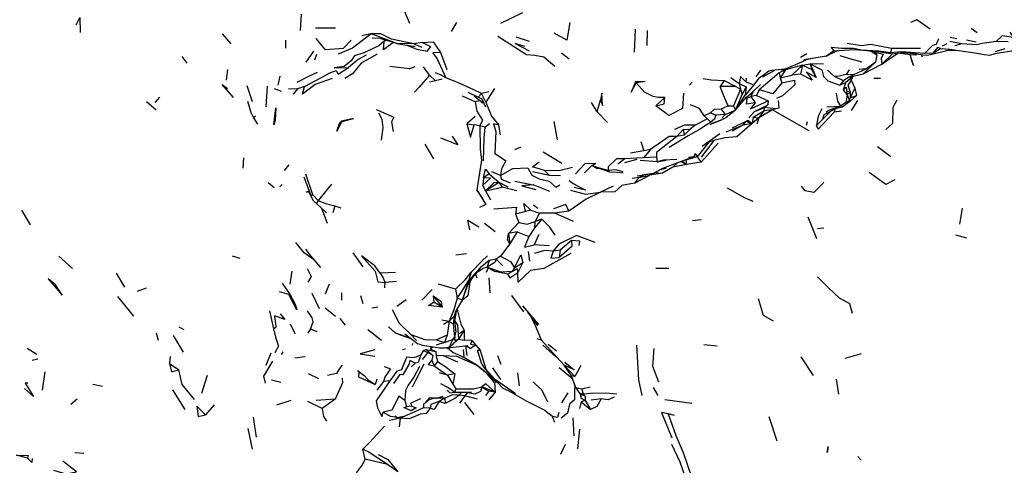
# Model space of a CAD drawing. Units: millimetres. Extents: x 50 to 1253, y 45 to 1017.
# Drawn here: x 801 to 870, y 765 to 796 of the extents above; entities that cross this region are included whole.
import ezdxf

# ---------------------------------------------------------------- set-up
doc = ezdxf.new("R2010")
doc.units = ezdxf.units.MM
doc.layers.add('RUBINETTOS', color=2, linetype='Continuous')

msp = doc.modelspace()

# ---------------------------------------------------------------- linework, layer by layer
at = {"layer": 'RUBINETTOS'}
for p, q in [((828.391, 795.855), (826.78, 799.688)), ((820.888, 796.494), (820.811, 795.371)), ((836.194, 796.598), (834.675, 795.857)), ((831.638, 795.924), (831.268, 795.311)), ((816.021, 794.442), (815.425, 795.136)), ((823.245, 795.521), (821.866, 795.537)), ((825.731, 795.136), (825.079, 794.997)), ((826.568, 794.808), (825.731, 795.136)), ((836.697, 794.601), (835.766, 794.902)), ((843.999, 795.473), (843.94, 793.873)), ((844.835, 795.368), (844.808, 794.327)), ((866.282, 794.789), (865.815, 794.891)), ((867.682, 795.21), (867.26, 795.502)), ((869.418, 795.001), (868.991, 794.615)), ((819.793, 794.705), (819.789, 794.155)), ((826.568, 794.808), (825.781, 794.838)), ((826.568, 794.808), (826.416, 794.794)), ((827.503, 794.462), (826.416, 794.794)), ((827.503, 794.462), (826.568, 794.808)), ((826.815, 794.672), (826.625, 794.63)), ((828.675, 794.45), (827.503, 794.462)), ((827.503, 794.462), (828.762, 794.273)), ((829.263, 794.538), (828.675, 794.45)), ((828.675, 794.45), (829.229, 794.226)), ((865.57, 794.451), (865.257, 794.292)), ((866.611, 794.442), (865.78, 794.619)), ((866.611, 794.442), (866.102, 794.318)), ((867.61, 794.559), (866.938, 794.71)), ((869.834, 794.596), (868.991, 794.615)), ((812.983, 793.118), (812.635, 793.561)), ((821.733, 793.929), (821.194, 793.171)), ((821.946, 793.715), (821.797, 793.322)), ((830.516, 793.846), (830.971, 792.668)), ((839.441, 793.392), (838.895, 793.798)), ((855.881, 793.766), (855.452, 793.51)), ((857.247, 793.59), (855.673, 793.346)), ((857.247, 793.59), (857.733, 793.872)), ((858.055, 793.982), (857.42, 793.691)), ((860.218, 793.97), (860.596, 793.873)), ((861.689, 793.751), (860.316, 793.962)), ((860.349, 793.936), (860.739, 793.678)), ((860.596, 793.873), (861.177, 793.738)), ((860.739, 793.678), (860.639, 793.184)), ((860.739, 793.678), (860.661, 793.858)), ((861.851, 793.77), (861.085, 793.039)), ((861.75, 794.119), (861.678, 793.836)), ((863.424, 793.655), (863.04, 793.696)), ((863.396, 793.756), (863.424, 793.655)), ((863.523, 793.738), (863.424, 793.655)), ((863.899, 793.515), (863.833, 793.695)), ((864.601, 793.802), (864.044, 793.78)), ((864.601, 793.802), (865.149, 794.134)), ((865.149, 794.134), (865.225, 794.109)), ((865.225, 794.109), (865.31, 794.123)), ((865.713, 794.014), (866.433, 793.99)), ((868.552, 793.661), (868.916, 793.777)), ((868.916, 793.777), (870.342, 794.003)), ((869.597, 794.091), (868.92, 793.896)), ((829.751, 792.271), (829.336, 792.846)), ((854.331, 792.698), (855.114, 793.008)), ((855.59, 792.982), (854.403, 792.655)), ((855.59, 792.982), (854.843, 792.279)), ((855.114, 793.008), (855.844, 793.333)), ((855.59, 792.982), (855.448, 792.36)), ((855.59, 792.982), (856.117, 793.063)), ((855.59, 792.982), (856.226, 792.671)), ((856.51, 793.476), (855.844, 793.333)), ((857.048, 793.037), (856.117, 793.063)), ((856.117, 793.063), (856.535, 792.118)), ((856.117, 793.063), (856.226, 792.671)), ((860.639, 793.184), (860.013, 792.72)), ((815.765, 792.68), (815.686, 791.938)), ((819.405, 792.2), (819.272, 791.59)), ((830.182, 791.892), (829.751, 792.271)), ((852.683, 792.625), (852.345, 792.166)), ((852.832, 792.174), (853.682, 792.634)), ((854.403, 792.655), (853.968, 792.451)), ((853.968, 792.451), (854.051, 792.084)), ((854.403, 792.655), (854.051, 792.084)), ((854.051, 792.084), (854.843, 792.279)), ((854.101, 792.675), (854.403, 792.655)), ((855.448, 792.36), (854.843, 792.279)), ((856.535, 792.118), (856.226, 792.671)), ((857.796, 792.188), (857.31, 792.627)), ((858.419, 791.893), (857.796, 792.188)), ((859.095, 792.2), (858.57, 791.746)), ((858.829, 792.648), (858.603, 792.334)), ((859.111, 792.295), (858.603, 792.334)), ((858.799, 792.133), (859.794, 792.377)), ((859.099, 792.204), (858.965, 791.942)), ((859.095, 792.2), (859.106, 792.208)), ((860.013, 792.72), (859.111, 792.295)), ((860.013, 792.72), (859.504, 792.661)), ((817.119, 791.57), (817.489, 790.456)), ((818.528, 791.517), (818.441, 790.098)), ((821.114, 791.5), (820.622, 791.341)), ((830.182, 791.892), (829.769, 791.786)), ((830.649, 792.012), (830.182, 791.892)), ((844.063, 791.747), (844.058, 791.856)), ((847.953, 791.794), (847.757, 791.584)), ((850.171, 791.902), (849.897, 791.494)), ((850.967, 791.488), (849.897, 791.494)), ((850.171, 791.902), (850.967, 791.488)), ((850.627, 792.117), (851.211, 791.697)), ((850.967, 791.488), (851.304, 791.32)), ((851.211, 791.697), (851.693, 791.475)), ((851.211, 791.697), (851.304, 791.32)), ((851.693, 791.475), (851.4, 790.941)), ((852.215, 791.602), (851.621, 790.9)), ((851.693, 791.475), (851.621, 790.9)), ((851.692, 792.066), (851.656, 791.808)), ((851.656, 791.808), (852.215, 791.602)), ((854.051, 792.084), (854.162, 791.752)), ((858.419, 791.893), (858.182, 791.588)), ((858.57, 791.746), (858.182, 791.588)), ((858.57, 791.746), (858.395, 791.239)), ((858.865, 792.001), (858.965, 791.942)), ((858.965, 791.942), (859.203, 791.383)), ((860.522, 792.064), (860.981, 792.079)), ((819.52, 791.14), (819.04, 791.324)), ((820.622, 791.341), (819.994, 791.301)), ((820.622, 791.341), (820.323, 790.975)), ((832.013, 790.839), (832.948, 790.432)), ((832.424, 791.109), (833.138, 790.75)), ((832.853, 790.839), (833.24, 790.522)), ((833.373, 791.003), (833.138, 790.75)), ((833.861, 791.124), (833.373, 791.003)), ((833.665, 790.408), (833.373, 791.003)), ((834.262, 791.355), (833.665, 790.408)), ((851.304, 791.32), (850.82, 790.152)), ((850.948, 789.862), (851.4, 790.941)), ((850.948, 789.862), (851.621, 790.9)), ((851.304, 791.32), (851.4, 790.941)), ((851.705, 790.758), (852.169, 791.146)), ((852.4, 790.884), (852.021, 790.813)), ((852.021, 790.813), (852.302, 790.365)), ((852.578, 791.254), (852.4, 790.884)), ((852.4, 790.884), (853.199, 790.504)), ((858.395, 791.239), (858.677, 790.918)), ((858.677, 790.918), (858.598, 790.396)), ((858.677, 790.918), (858.897, 791.109)), ((858.677, 790.918), (858.838, 790.529)), ((858.703, 791.174), (858.897, 791.109)), ((859.203, 791.383), (858.89, 790.709)), ((858.897, 791.109), (858.89, 790.709)), ((858.89, 790.709), (859.332, 790.881)), ((859.203, 791.383), (859.332, 790.881)), ((810.83, 789.856), (810.165, 790.439)), ((811.07, 790.768), (810.739, 790.396)), ((817.164, 790.478), (817.389, 789.693)), ((833.24, 790.522), (832.948, 790.432)), ((833.138, 790.75), (833.387, 790.652)), ((833.387, 790.652), (833.649, 790.082)), ((841.366, 789.739), (840.974, 790.399)), ((841.366, 789.739), (841.596, 790.576)), ((846.056, 790.737), (845.429, 790.148)), ((850.449, 790.157), (849.965, 789.919)), ((850.449, 790.157), (850.82, 790.152)), ((850.82, 790.152), (850.948, 789.862)), ((850.979, 789.91), (851.705, 790.758)), ((852.266, 789.756), (853.194, 790.218)), ((853.194, 790.218), (852.958, 790.049)), ((853.199, 790.504), (853.194, 790.218)), ((857.271, 790.094), (858.21, 790.128)), ((858.598, 790.396), (858.21, 790.128)), ((858.21, 790.128), (858.334, 790.084)), ((858.332, 790.083), (858.38, 790.094)), ((858.598, 790.396), (858.838, 790.529)), ((858.838, 790.529), (858.89, 790.709)), ((859.389, 790.523), (858.948, 789.832)), ((817.72, 789.45), (817.588, 789.329)), ((832.934, 789.422), (832.341, 788.912)), ((842.095, 789.003), (841.366, 789.739)), ((849.227, 789.674), (848.771, 789.473)), ((849.02, 789.251), (848.771, 789.473)), ((849.227, 789.674), (849.593, 789.504)), ((850.24, 789.563), (849.593, 789.504)), ((849.965, 789.919), (850.24, 789.563)), ((850.24, 789.563), (850.017, 789.334)), ((850.24, 789.563), (850.948, 789.862)), ((850.948, 789.862), (850.299, 789.359)), ((852.266, 789.756), (851.86, 789.328)), ((852.173, 789.382), (852.917, 789.821)), ((852.266, 789.756), (852.459, 789.83)), ((852.459, 789.83), (852.958, 790.049)), ((853.513, 789.881), (852.565, 789.339)), ((852.917, 789.821), (852.565, 789.339)), ((852.943, 790.042), (852.917, 789.821)), ((853.513, 789.881), (852.917, 789.821)), ((853.733, 789.957), (852.958, 790.049)), ((853.733, 789.957), (853.513, 789.881)), ((853.513, 789.881), (856.02, 788.45)), ((857.551, 789.78), (856.974, 789.218)), ((857.064, 789.526), (856.974, 789.218)), ((857.942, 789.984), (857.064, 789.526)), ((857.817, 789.919), (857.787, 789.71)), ((858.295, 789.792), (857.787, 789.71)), ((823.68, 789.107), (823.703, 789.068)), ((832.341, 788.912), (832.864, 788.833)), ((833.258, 788.765), (832.864, 788.833)), ((833.613, 788.68), (833.258, 788.765)), ((833.927, 788.905), (833.613, 788.68)), ((834.672, 788.159), (834.562, 788.82)), ((838.633, 787.799), (838.383, 789.076)), ((848.165, 788.817), (847.764, 788.504)), ((849.02, 789.251), (848.165, 788.817)), ((849.02, 789.251), (849.233, 789.036)), ((849.81, 789.129), (849.305, 788.934)), ((849.577, 789.021), (849.97, 789.193)), ((849.81, 789.129), (850.299, 789.359)), ((849.833, 789.14), (849.97, 789.193)), ((849.97, 789.193), (850.137, 789.283)), ((850.311, 788.368), (851.446, 788.832)), ((851.446, 788.832), (850.726, 788.41)), ((850.744, 788.646), (851.781, 789.143)), ((851.637, 789.074), (851.446, 788.832)), ((852.11, 788.934), (851.446, 788.832)), ((851.675, 789.092), (852.11, 788.934)), ((852.11, 788.934), (851.781, 789.143)), ((852.173, 789.382), (852.11, 788.934)), ((852.565, 789.339), (852.11, 788.934)), ((852.173, 789.382), (852.565, 789.339)), ((852.565, 789.339), (852.417, 788.881)), ((855.909, 789.041), (855.836, 788.792)), ((856.974, 789.218), (856.545, 788.792)), ((847.333, 788.532), (846.882, 788.046)), ((847.398, 788.132), (846.882, 788.046)), ((847.764, 788.504), (847.333, 788.532)), ((847.333, 788.532), (847.398, 788.132)), ((847.764, 788.504), (847.398, 788.132)), ((848.635, 787.358), (849.869, 788.249)), ((829.448, 787.499), (830.046, 786.49)), ((844.385, 787.68), (844.59, 787.046)), ((849.109, 787.652), (848.288, 786.639)), ((849.437, 787.755), (848.568, 786.6)), ((849.759, 787.569), (848.573, 786.271)), ((849.211, 787.774), (849.109, 787.652)), ((849.437, 787.755), (849.109, 787.652)), ((836.087, 787.29), (835.642, 787.124)), ((838.928, 786.166), (837.634, 786.963)), ((844.59, 787.046), (843.688, 786.881)), ((845.061, 787.129), (844.582, 786.567)), ((845.061, 787.129), (844.59, 787.046)), ((860.771, 787.34), (861.7, 786.653)), ((816.885, 786.566), (816.829, 785.84)), ((820.021, 786.074), (819.704, 785.68)), ((840.992, 786.025), (840.486, 785.523)), ((841.374, 785.904), (840.992, 786.025)), ((843.276, 786.481), (842.806, 786.124)), ((844.121, 786.448), (843.252, 786.207)), ((844.582, 786.567), (843.276, 786.481)), ((845.519, 786.275), (844.345, 786.387)), ((845.481, 786.611), (844.582, 786.567)), ((845.481, 786.611), (845.519, 786.275)), ((845.519, 786.275), (846.154, 786.404)), ((846.612, 785.907), (846.922, 786.224)), ((847.565, 786.101), (846.612, 785.907)), ((846.775, 786.17), (848.083, 786.648)), ((847.168, 786.314), (847.565, 786.101)), ((847.247, 786.343), (847.565, 786.101)), ((847.458, 786.42), (847.544, 786.425)), ((848.288, 786.639), (847.544, 786.425)), ((847.565, 786.101), (847.544, 786.425)), ((848.573, 786.271), (847.565, 786.101)), ((847.687, 786.606), (848.083, 786.648)), ((848.288, 786.639), (848.573, 786.271)), ((821.677, 784.006), (821.2, 785.443)), ((833.903, 785.452), (833.49, 785.183)), ((833.903, 785.452), (834.595, 784.854)), ((834.685, 785.349), (834.08, 785.597)), ((838.07, 785.346), (836.892, 785.582)), ((838.07, 785.346), (837.719, 785.69)), ((838.834, 785.308), (838.07, 785.346)), ((842.127, 785.689), (841.374, 785.904)), ((841.374, 785.904), (842.214, 785.601)), ((843.945, 784.817), (845.023, 785.37)), ((844.642, 785.387), (844.247, 785.209)), ((844.247, 785.209), (845.023, 785.37)), ((845.234, 785.48), (844.478, 785.362)), ((845.885, 785.496), (845.023, 785.37)), ((845.338, 785.537), (845.885, 785.496)), ((845.671, 785.72), (846.156, 785.839)), ((846.612, 785.907), (845.885, 785.496)), ((818.998, 784.493), (818.589, 784.827)), ((819.568, 784.725), (819.402, 784.561)), ((822.979, 784.734), (822.063, 783.62)), ((833.49, 785.183), (833.452, 784.675)), ((833.635, 784.282), (833.452, 784.675)), ((834.595, 784.854), (833.635, 784.282)), ((835.197, 784.537), (834.595, 784.854)), ((834.595, 784.854), (834.782, 784.528)), ((835.675, 784.954), (836.937, 784.686)), ((838.089, 784.242), (836.937, 784.686)), ((844.247, 785.209), (843.789, 785.135)), ((844.247, 785.209), (843.945, 784.817)), ((822.063, 783.62), (821.677, 784.006)), ((833.028, 784.343), (833.653, 783.325)), ((833.635, 784.282), (834.782, 784.528)), ((833.635, 784.282), (833.986, 783.651)), ((835.809, 784.283), (834.782, 784.528)), ((842.472, 784.601), (841.597, 784.185)), ((821.725, 783.584), (822.246, 783.117)), ((822.063, 783.62), (821.947, 783.401)), ((822.634, 782.748), (821.947, 783.401)), ((833.653, 783.325), (833.225, 783.134)), ((836.968, 783.317), (837.269, 783.083)), ((801.521, 782.935), (802.123, 781.921)), ((822.706, 782.025), (822.319, 783.047)), ((823.218, 783.238), (823.079, 782.764)), ((823.218, 783.238), (823.632, 783.097)), ((836.4, 782.842), (835.711, 782.664)), ((835.711, 782.664), (835.956, 782.094)), ((836.787, 782.937), (836.4, 782.842)), ((836.787, 782.937), (837.378, 782.732)), ((837.378, 782.732), (837.069, 782.165)), ((838.434, 782.744), (837.378, 782.732)), ((839.405, 782.875), (838.434, 782.744)), ((839.729, 782.148), (838.434, 782.744)), ((866.635, 783.089), (866.464, 781.981)), ((834.32, 781.434), (833.578, 782.009)), ((835.956, 782.094), (835.239, 781.333)), ((837.528, 782.316), (837.053, 781.748)), ((837.053, 781.748), (837.069, 782.165)), ((837.528, 782.316), (837.069, 782.165)), ((848.571, 782.282), (847.971, 782.196)), ((855.954, 782.477), (856.561, 780.992)), ((835.839, 781.449), (835.239, 781.333)), ((835.239, 781.333), (835.32, 780.606)), ((835.839, 781.449), (835.32, 780.606)), ((835.839, 781.449), (836.628, 781.131)), ((837.053, 781.748), (836.628, 781.131)), ((837.322, 781.247), (837.011, 780.535)), ((857.073, 781.704), (856.634, 781.644)), ((835.32, 780.606), (834.673, 779.753)), ((839.592, 780.835), (838.809, 780.183)), ((866.966, 781.005), (866.193, 781.207)), ((825.165, 779.02), (824.48, 779.992)), ((832.328, 779.911), (831.596, 779.82)), ((836.598, 780.088), (836.69, 779.425)), ((838.063, 780.463), (837.011, 780.535)), ((838.809, 780.183), (838.329, 780.101)), ((838.809, 780.183), (838.739, 779.658)), ((805.035, 778.907), (804.103, 779.751)), ((816.647, 779.598), (816.117, 779.768)), ((833.903, 779.464), (833.261, 778.944)), ((833.903, 779.464), (833.746, 778.991)), ((834.371, 779.551), (833.903, 779.464)), ((834.673, 779.753), (834.371, 779.551)), ((834.371, 779.551), (834.827, 779.114)), ((835.644, 778.953), (836.227, 779.329)), ((836.227, 779.329), (835.867, 778.637)), ((808.066, 778.578), (808.656, 777.618)), ((820.227, 778.732), (820.091, 777.83)), ((827.413, 778.627), (826.357, 778.586)), ((833.261, 778.944), (832.46, 778.053)), ((832.644, 778.645), (832.46, 778.053)), ((832.952, 778.538), (833.029, 778.254)), ((833.261, 778.944), (833.049, 778.655)), ((833.049, 778.655), (833.46, 778.9)), ((833.746, 778.991), (833.46, 778.9)), ((833.835, 778.944), (833.681, 778.627)), ((833.746, 778.991), (834.764, 778.65)), ((833.746, 778.991), (834.296, 778.696)), ((834.764, 778.65), (834.296, 778.696)), ((835.169, 778.514), (834.296, 778.696)), ((835.477, 778.69), (834.764, 778.65)), ((834.987, 778.549), (834.963, 778.557)), ((835.824, 778.88), (835.169, 778.514)), ((835.477, 778.69), (835.169, 778.514)), ((835.644, 778.953), (835.477, 778.69)), ((835.477, 778.69), (835.824, 778.88)), ((835.824, 778.88), (835.867, 778.637)), ((846.33, 778.896), (845.422, 778.902)), ((822.818, 777.829), (822.548, 777.13)), ((826.662, 777.944), (826.654, 777.567)), ((827.481, 778.005), (826.662, 777.944)), ((831.572, 777.468), (830.375, 777.833)), ((832.46, 778.053), (832.038, 776.757)), ((832.038, 776.757), (832.518, 778.01)), ((832.545, 777.962), (832.442, 777.81)), ((832.541, 778.038), (832.545, 777.962)), ((832.773, 778.32), (832.545, 777.962)), ((833.864, 778.26), (833.947, 777.225)), ((810.147, 777.537), (809.52, 777.306)), ((820.019, 777.113), (819.366, 777.294)), ((822.147, 776.113), (821.636, 777.185)), ((823.68, 777.234), (823.67, 776.726)), ((829.941, 777.465), (829.241, 776.71)), ((831.572, 777.468), (831.682, 776.859)), ((809.284, 775.604), (808.182, 776.98)), ((824.994, 777.037), (825.142, 776.496)), ((828.144, 776.732), (827.49, 776.27)), ((830.012, 777.015), (830.642, 776.23)), ((830.012, 777.015), (830.052, 776.573)), ((830.642, 776.23), (830.052, 776.573)), ((831.682, 776.859), (832.038, 776.757)), ((832.018, 776.694), (831.87, 776.462)), ((832.012, 776.711), (832.018, 776.694)), ((835.438, 777.034), (836.281, 775.904)), ((818.68, 775.989), (818.968, 774.722)), ((822.538, 776.183), (823.255, 775.604)), ((826.192, 776.232), (825.772, 776.171)), ((831.484, 775.38), (831.688, 776.142)), ((837.338, 775.035), (836.217, 776.335)), ((836.566, 775.863), (837.233, 774.94)), ((823.543, 775.444), (823.929, 774.998)), ((830.623, 775.358), (831.121, 775.262)), ((831.121, 775.262), (830.73, 775.039)), ((831.121, 775.262), (830.995, 774.296)), ((831.121, 775.262), (831.473, 775.619)), ((831.121, 775.262), (831.397, 775.089)), ((831.473, 775.619), (831.397, 775.089)), ((831.587, 775.763), (831.499, 775.314)), ((831.499, 775.314), (831.576, 774.496)), ((810.998, 773.921), (810.863, 774.428)), ((812.767, 774.655), (812.438, 774.853)), ((820.113, 775.072), (820.445, 774.409)), ((821.523, 774.725), (821.343, 774.433)), ((821.523, 774.725), (821.965, 774.537)), ((826.449, 773.918), (825.504, 774.657)), ((827.454, 774.444), (827.733, 774.313)), ((831.397, 775.089), (831.488, 774.191)), ((831.525, 774.157), (831.576, 774.496)), ((831.739, 774.353), (832.159, 774.646)), ((832.159, 774.646), (831.761, 774.022)), ((832.159, 774.646), (832.17, 773.946)), ((812.007, 774.277), (812.696, 773.115)), ((827.733, 774.313), (828.409, 774.094)), ((828.474, 774.337), (828.872, 773.918)), ((830.79, 773.799), (830.218, 773.604)), ((830.995, 774.296), (830.236, 773.977)), ((830.236, 773.977), (830.79, 773.799)), ((830.995, 774.296), (830.79, 773.799)), ((830.79, 773.799), (831.344, 774.001)), ((831.344, 774.001), (831.149, 773.491)), ((831.488, 774.191), (831.344, 774.001)), ((831.761, 774.022), (831.408, 773.698)), ((831.475, 773.942), (831.761, 774.022)), ((831.739, 774.353), (831.761, 774.022)), ((831.761, 774.022), (832.17, 773.946)), ((832.687, 773.931), (832.17, 773.946)), ((832.687, 773.931), (832.98, 773.613)), ((837.511, 773.947), (837.205, 774.032)), ((837.511, 773.947), (838.314, 773.047)), ((802.573, 772.968), (801.905, 773.373)), ((819.606, 773.134), (819.502, 772.949)), ((828.099, 773.334), (827.903, 773.283)), ((828.616, 773.71), (828.548, 773.572)), ((829.312, 773.221), (829.164, 772.926)), ((829.642, 773.104), (829.256, 772.611)), ((829.526, 773.304), (829.312, 773.221)), ((829.642, 773.104), (829.312, 773.221)), ((829.526, 773.304), (830.211, 773.175)), ((829.526, 773.304), (829.985, 772.878)), ((829.985, 772.878), (829.642, 773.104)), ((829.921, 773.503), (829.813, 773.353)), ((829.813, 773.353), (829.992, 773.493)), ((829.813, 773.353), (830.211, 773.175)), ((830.211, 773.175), (830.227, 772.862)), ((830.45, 773.427), (830.825, 773.414)), ((830.825, 773.414), (831.149, 773.491)), ((831.005, 773.429), (831.401, 773.086)), ((831.149, 773.491), (831.408, 773.698)), ((832.103, 773.3), (832.134, 772.829)), ((832.374, 772.899), (832.285, 773.571)), ((832.305, 773.574), (832.6, 773.377)), ((832.98, 773.613), (832.6, 773.377)), ((832.98, 773.613), (833.272, 773.248)), ((833.272, 773.248), (833.667, 771.947)), ((837.608, 773.612), (838.509, 772.786)), ((838.565, 773.186), (837.976, 773.658)), ((838.056, 773.341), (839.094, 772.209)), ((849.671, 773.542), (848.749, 773.615)), ((802.648, 772.625), (802.255, 772.549)), ((811.802, 772.827), (811.77, 772.345)), ((818.779, 773.049), (818.428, 772.185)), ((821.16, 772.793), (820.43, 772.697)), ((829.985, 772.878), (829.916, 772.56)), ((829.916, 772.56), (830.08, 772.179)), ((830.327, 772.474), (830.08, 772.179)), ((830.716, 772.888), (830.227, 772.862)), ((830.227, 772.862), (830.327, 772.474)), ((830.716, 772.888), (831.708, 772.441)), ((834.469, 772.881), (834.71, 772.281)), ((838.314, 773.047), (839.094, 772.209)), ((855.468, 772.788), (856.315, 771.495)), ((859.64, 772.994), (858.524, 772.689)), ((803.136, 771.751), (802.94, 770.5)), ((811.77, 772.345), (812.413, 771.897)), ((828.764, 772.366), (828.501, 772.105)), ((830.08, 772.179), (831.009, 771.539)), ((831.009, 771.539), (830.444, 771.694)), ((832.946, 772.287), (832.988, 772.252)), ((833.009, 772.25), (832.988, 772.252)), ((832.988, 772.252), (833.094, 772.188)), ((833.667, 771.947), (833.52, 772.057)), ((834.119, 772.028), (834.67, 771.234)), ((839.828, 771.44), (839.094, 772.209)), ((839.589, 771.488), (839.094, 772.209)), ((840.242, 772.19), (839.828, 771.44)), ((814.373, 771.507), (813.971, 770.253)), ((818.818, 771.205), (819.466, 771.033)), ((822.089, 771.273), (821.389, 771.628)), ((826.122, 771.248), (825.991, 770.886)), ((826.581, 771.08), (826.107, 770.495)), ((827.026, 771.129), (826.581, 771.08)), ((831.522, 771.615), (831.009, 771.539)), ((831.009, 771.539), (831.385, 770.905)), ((831.522, 771.615), (831.385, 770.905)), ((834.383, 771.098), (834.26, 771.03)), ((834.26, 771.03), (834.315, 770.354)), ((835.844, 771.68), (835.976, 770.796)), ((839.828, 771.44), (839.589, 771.488)), ((839.888, 770.647), (839.589, 771.488)), ((857.926, 771.242), (858.072, 770.223)), ((807.115, 770.741), (806.453, 770.877)), ((811.98, 770.513), (812.815, 769.147)), ((831.385, 770.905), (831.582, 770.59)), ((831.582, 770.59), (831.504, 770.354)), ((831.504, 770.354), (832.67, 770.361)), ((831.504, 770.354), (832.289, 770.325)), ((831.961, 770.337), (831.819, 770.151)), ((834.315, 770.354), (833.374, 770.715)), ((833.374, 770.715), (833.868, 770.419)), ((833.868, 770.419), (833.649, 770.123)), ((834.315, 770.354), (833.861, 769.818)), ((834.315, 770.354), (833.868, 770.419)), ((840.307, 770.553), (839.888, 770.647)), ((839.888, 770.647), (840.114, 770.314)), ((840.893, 770.689), (840.307, 770.553)), ((840.307, 770.553), (840.397, 770.221)), ((845.601, 770.11), (845.28, 770.671)), ((805.368, 769.86), (804.924, 769.493)), ((820.158, 769.766), (819.18, 769.453)), ((822.324, 769.217), (821.337, 769.716)), ((823.223, 769.865), (821.912, 769.769)), ((823.223, 769.865), (822.324, 769.217)), ((828.047, 769.774), (828.173, 769.328)), ((829.794, 769.858), (829.337, 769.491)), ((829.639, 769.816), (829.337, 769.491)), ((829.639, 769.816), (830.055, 769.93)), ((830.128, 769.927), (830.042, 769.926)), ((830.186, 769.924), (830.055, 769.93)), ((830.186, 769.924), (830.708, 770.066)), ((830.816, 769.931), (830.196, 769.927)), ((830.816, 769.931), (830.421, 769.71)), ((830.836, 769.563), (830.421, 769.71)), ((830.816, 769.931), (830.836, 769.563)), ((831.534, 770.198), (831.819, 770.151)), ((832.21, 770.087), (831.819, 770.151)), ((832.21, 770.087), (831.829, 769.582)), ((832.377, 770.307), (832.21, 770.087)), ((833.087, 769.861), (832.21, 770.087)), ((832.895, 770.206), (832.289, 770.325)), ((839.331, 770.312), (838.906, 769.614)), ((840.114, 770.314), (840.397, 770.221)), ((840.114, 770.314), (840.241, 770.183)), ((840.268, 769.681), (840.14, 769.23)), ((840.185, 770.24), (840.237, 769.936)), ((840.241, 770.183), (840.237, 769.936)), ((840.543, 769.775), (840.237, 769.936)), ((840.529, 770.069), (840.241, 770.183)), ((840.543, 769.775), (840.268, 769.681)), ((840.268, 769.681), (840.918, 769.143)), ((840.397, 770.221), (840.529, 770.069)), ((840.529, 770.069), (840.543, 769.775)), ((840.543, 769.775), (840.918, 769.143)), ((841.651, 769.886), (840.957, 769.808)), ((847.916, 769.568), (846.061, 769.819)), ((814.851, 769.483), (814.26, 768.782)), ((826.561, 768.971), (827.076, 768.662)), ((828.517, 769.381), (828.173, 769.328)), ((829.337, 769.491), (829.357, 769.274)), ((829.809, 769.255), (829.357, 769.274)), ((832.845, 768.802), (832.203, 769.633)), ((817.546, 768.615), (817.77, 767.231)), ((827.726, 768.542), (826.986, 768.403)), ((827.527, 768.596), (828.102, 768.725)), ((827.726, 768.542), (827.667, 767.947)), ((828.102, 768.725), (827.726, 768.542)), ((838.285, 768.671), (838.055, 768.849)), ((838.447, 768.25), (838.285, 768.671)), ((839.688, 768.582), (839.757, 767.336)), ((846.732, 768.746), (846.275, 768.858)), ((853.262, 768.668), (853.82, 766.984)), ((817.18, 767.839), (817.485, 766.398)), ((840.149, 767.798), (840.02, 766.431)), ((825.311, 765.716), (825.141, 766.4)), ((839.154, 766.742), (838.829, 766.029)), ((801.93, 765.78), (801.176, 766)), ((801.93, 765.78), (802.227, 765.49)), ((802.259, 765.762), (802.227, 765.49)), ((805.824, 766.114), (805.213, 766.153)), ((826.845, 765.354), (825.311, 765.716)), ((859.66, 765.653), (859.409, 765.896))]:
    msp.add_line(p, q, dxfattribs=at)
at = {"layer": 'RUBINETTOS', "flags": 128}
for points in [[(805.309, 795.765), (805.55, 796.28), (805.575, 795.22)], [(839.48, 795.93), (839.263, 794.71), (838.384, 795.176)], [(864.431, 795.458), (863.497, 796.099), (863.054, 795.933)], [(825.731, 795.136), (824.426, 794.141), (823.433, 793.733)], [(828.675, 794.45), (827.14, 794.765), (826.395, 795.14), (825.731, 795.136)], [(838.429, 792.89), (837.673, 793.514), (837.062, 793.638), (836.475, 793.678), (834.503, 794.956)], [(869.94, 795.257), (870.204, 794.883), (869.418, 795.001)], [(824.35, 794.712), (823.795, 794.117), (822.552, 794.043), (821.915, 794.811)], [(826.625, 794.63), (826.252, 794.312), (825.218, 793.815), (824.58, 793.613), (824.334, 793.271), (823.863, 792.872), (823.167, 792.784), (824.143, 792.813)], [(827.293, 794.526), (827.228, 794.517), (826.587, 794.036), (826.625, 794.63)], [(828.182, 794.36), (828.876, 794.079), (829.593, 793.942), (829.846, 794.233), (829.263, 794.538)], [(829.263, 794.538), (830.013, 794.582), (830.516, 793.846)], [(836.368, 794.26), (835.694, 794.465), (836.666, 793.973)], [(861.678, 793.836), (860.87, 793.93), (859.663, 794.017), (859.128, 794.122), (858.314, 794.136), (857.574, 794.196), (857.749, 793.965), (857.247, 793.59)], [(861.75, 794.119), (860.312, 794.393), (859.673, 794.312), (858.679, 794.477)], [(865, 794.804), (864.838, 794.395), (864.585, 794.341), (864.044, 793.78)], [(868.991, 794.615), (868.015, 794.473), (867.657, 794.382), (866.611, 794.442)], [(826.146, 793.74), (825.036, 793.119), (824.422, 792.366), (823.905, 792.049)], [(825.386, 793.664), (824.814, 793.354), (824.143, 792.813)], [(830.516, 793.846), (829.991, 793.823), (830.287, 793.403), (830.895, 792.086)], [(857.749, 793.965), (859.217, 794.05), (860.316, 793.962)], [(858.173, 793.636), (858.83, 793.423), (859.696, 793.204)], [(861.177, 793.738), (861.044, 793.427), (861.085, 793.039)], [(861.085, 793.039), (861.574, 793.397), (862.235, 793.815)], [(864.044, 793.78), (862.424, 793.891), (861.678, 793.836)], [(861.689, 793.751), (862.574, 793.854), (863.309, 793.768)], [(863.752, 794.134), (862.902, 794.127), (861.75, 794.119)], [(863.04, 793.696), (862.359, 793.788), (862.204, 793.795)], [(862.424, 793.891), (863.967, 793.677), (864.246, 793.658)], [(863.04, 793.696), (863.139, 793.29), (863.273, 792.955), (863.04, 793.696)], [(864.246, 793.658), (865.108, 793.865), (865.93, 794.067)], [(865.149, 794.134), (864.94, 794.183), (864.601, 793.802)], [(865.149, 794.134), (865.79, 794.089), (867.528, 793.822), (868.17, 793.713), (868.552, 793.661)], [(828.743, 792.862), (828.388, 792.729), (827.015, 792.878)], [(856.117, 793.063), (856.914, 792.658), (857.036, 792.183), (857.337, 791.891), (858.182, 791.588)], [(860.639, 793.184), (859.794, 792.377), (861.085, 793.039)], [(821.976, 792.461), (821.467, 792.226), (820.57, 791.774)], [(821.114, 791.5), (822.285, 792.127), (822.852, 792.441), (823.301, 792.607), (823.449, 792.349), (824.143, 792.813)], [(829.751, 792.271), (829.042, 791.455), (828.725, 791.114)], [(830.895, 792.086), (830.57, 792.269), (830.177, 792.43)], [(851.656, 791.808), (851.284, 792.178), (851.211, 791.697)], [(854.331, 792.698), (853.462, 792.612), (853.249, 792.554), (852.867, 792.261), (852.535, 792.04), (852.215, 791.602)], [(853.968, 792.451), (853.198, 791.769), (852.578, 791.254)], [(856.535, 792.118), (855.867, 792.493), (856.257, 791.945), (855.448, 792.36)], [(858.603, 792.334), (858.105, 792.203), (857.796, 792.188)], [(859.111, 792.295), (858.799, 792.133), (858.419, 791.893)], [(816.2, 790.731), (815.396, 791.639), (815.777, 791.365)], [(823.031, 792.045), (821.838, 791.629), (820.964, 790.961), (821.114, 791.5)], [(833.373, 791.003), (832.842, 791.259), (831.663, 791.79), (830.895, 792.086)], [(844.058, 791.856), (843.733, 791.099), (844.063, 791.747)], [(844.058, 791.856), (844.691, 791.834), (844.063, 791.747)], [(846.056, 790.737), (845.587, 790.742), (845.24, 790.809), (844.656, 791.105), (844.063, 791.747)], [(848.719, 792.049), (849.267, 791.961), (850.171, 791.902)], [(850.449, 790.157), (850.12, 790.907), (849.897, 791.494)], [(852.672, 791.628), (852.169, 791.146), (852.021, 790.813)], [(854.162, 791.752), (853.841, 791.351), (853.535, 790.983), (852.578, 791.254)], [(854.162, 791.752), (855.023, 791.933), (855.051, 791.607), (854.203, 790.857), (853.783, 790.667)], [(858.965, 791.942), (858.718, 791.588), (858.897, 791.109)], [(841.596, 790.576), (841.749, 790.179), (841.684, 791.046), (841.596, 790.576)], [(847.355, 791.042), (847.268, 789.982), (846.342, 789.491), (845.429, 790.148)], [(852.302, 790.365), (851.709, 790.282), (851.76, 790.683), (852.021, 790.813)], [(857.924, 791.033), (858.003, 790.492), (858.21, 790.128)], [(859.332, 790.881), (858.868, 790.464), (858.38, 790.094)], [(858.395, 791.239), (858.616, 791.457), (858.677, 790.918)], [(833.258, 788.765), (833.461, 789.164), (833.072, 789.799), (832.948, 790.432)], [(833.387, 790.652), (833.44, 790.352), (833.24, 790.522)], [(833.665, 790.408), (834.053, 789.441), (834.562, 788.82)], [(845.429, 790.148), (846.002, 790.291), (846.056, 790.737)], [(848.771, 789.473), (848.467, 789.981), (847.836, 790.225)], [(852.302, 790.365), (851.986, 789.957), (853.199, 790.504)], [(853.899, 790.517), (853.937, 789.999), (853.733, 789.957)], [(858.21, 790.128), (857.434, 789.856), (857.224, 789.72)], [(857.434, 789.856), (858.334, 790.084), (858.572, 790.257), (858.838, 790.529)], [(862.126, 790.559), (861.838, 790.036), (861.813, 788.932), (861.354, 788.53)], [(817.389, 789.693), (817.588, 789.329), (817.86, 788.882)], [(819.134, 790.027), (819.085, 789.142), (818.994, 788.847), (819.134, 790.027)], [(826.065, 789.9), (827.294, 789.367), (827.142, 789.044), (827.251, 788.392)], [(826.448, 787.78), (826.551, 788.654), (826.492, 789.203), (826.258, 789.645)], [(849.965, 789.919), (849.469, 789.905), (849.227, 789.674)], [(849.593, 789.504), (849.489, 789.23), (849.233, 789.036)], [(856.918, 789.957), (856.708, 789.547), (856.649, 789.318), (856.545, 788.792)], [(857.787, 789.71), (856.683, 788.544), (856.545, 788.792)], [(823.703, 789.068), (823.351, 788.4), (823.548, 788.995), (823.68, 789.107)], [(823.703, 789.068), (824.491, 789.29), (823.68, 789.107)], [(832.341, 788.912), (832.602, 787.993), (832.864, 788.833)], [(833.258, 788.765), (833.259, 787.163), (833.352, 786.41), (833.028, 784.343)], [(834.562, 788.82), (834.186, 788.904), (834.345, 788.386), (834.277, 786.85), (834.596, 786.671), (835.038, 786.346), (834.749, 785.805), (834.685, 785.349)], [(849.233, 789.036), (848.448, 788.53), (847.676, 788.092), (846.359, 787.28)], [(848.165, 788.817), (847.422, 788.815), (846.731, 788.517)], [(849.577, 789.021), (849.193, 788.859), (849.55, 789.029)], [(852.11, 788.934), (851.044, 788.019), (850.203, 787.954), (849.437, 787.755)], [(831.339, 788.059), (831.718, 787.458), (830.542, 787.933)], [(833.504, 786.351), (833.552, 787.942), (833.613, 788.68)], [(846.882, 788.046), (846.366, 788.039), (845.061, 787.129)], [(846.882, 788.046), (845.477, 786.92), (845.481, 786.611)], [(848.083, 786.648), (848.156, 786.868), (848.288, 786.639)], [(837.719, 785.69), (836.886, 785.948), (837.355, 786.284)], [(840.992, 786.025), (841.267, 786.171), (840.524, 786.137), (839.86, 785.456)], [(841.677, 785.794), (841.344, 785.825), (840.992, 786.025)], [(843.276, 786.481), (842.702, 786.499), (842.137, 785.947), (842.127, 785.689)], [(844.137, 785.321), (845.042, 785.45), (845.234, 785.48), (845.917, 785.855), (846.775, 786.17)], [(846.891, 786.437), (845.953, 786.395), (845.519, 786.275)], [(833.49, 785.183), (833.631, 785.768), (833.903, 785.452)], [(834.685, 785.349), (835.523, 785.814), (836.565, 785.871), (836.852, 785.353), (837.364, 785.114), (838.037, 784.943), (838.513, 784.524), (838.784, 784.684)], [(834.685, 785.349), (834.735, 785.097), (835.344, 784.825)], [(839.658, 785.889), (838.727, 785.664), (837.719, 785.69)], [(843.182, 785.594), (842.653, 785.724), (842.127, 785.689)], [(842.127, 785.689), (842.214, 785.601), (842.766, 785.568), (843.173, 785.532)], [(861.991, 785.048), (861.357, 784.727), (860.204, 785.55)], [(821.677, 784.006), (821.566, 783.942), (821.092, 785.233)], [(833.452, 784.675), (833.979, 785.166), (833.49, 785.183)], [(834.595, 784.854), (834.205, 784.837), (833.635, 784.282)], [(836.937, 784.686), (836.152, 784.627), (837.113, 784.374)], [(839.429, 784.991), (839.717, 784.777), (840.559, 784.329), (839.779, 784.512)], [(843.945, 784.817), (843.088, 784.641), (842.603, 784.204), (841.597, 784.185)], [(857.066, 784.859), (856.372, 784.167), (855.776, 784.275), (855.514, 784.592)], [(821.43, 784.152), (821.332, 784.236), (821.224, 784.167)], [(821.947, 783.401), (821.725, 783.584), (821.43, 784.152)], [(833.653, 783.325), (833.374, 783.845), (833.028, 784.343)], [(841.597, 784.185), (840.612, 783.705), (839.405, 782.875)], [(839.527, 784.316), (840.572, 784.037), (841.597, 784.185)], [(852.177, 783.542), (851.567, 783.792), (850.385, 784.452)], [(822.063, 783.62), (822.567, 783.412), (823.218, 783.238)], [(836.4, 782.842), (836.285, 783.408), (836.787, 782.937)], [(839.405, 782.875), (839.208, 783.335), (838.354, 783.036)], [(834.225, 783.034), (835.786, 783.143), (835.711, 782.664)], [(832.544, 781.575), (832.405, 782.247), (833.171, 781.788)], [(835.956, 782.094), (836.526, 781.966), (837.069, 782.165)], [(838.462, 781.219), (838.083, 781.768), (837.528, 782.316)], [(835.32, 780.606), (835.168, 780.905), (835.239, 781.333)], [(821.735, 779.534), (821.078, 779.988), (820.519, 780.704)], [(836.628, 781.131), (836.33, 780.377), (837.011, 780.535)], [(841.24, 780.695), (839.939, 781.185), (838.712, 780.598), (838.329, 780.101)], [(839.592, 780.835), (839.608, 780.433), (838.739, 779.658)], [(840.113, 780.495), (840.181, 780.786), (839.592, 780.835)], [(821.174, 780.247), (821.518, 779.793), (822.211, 778.968)], [(839.536, 779.941), (837.667, 778.915), (836.759, 778.772), (835.892, 777.972), (835.867, 778.637)], [(838.329, 780.101), (837.733, 780.14), (837.024, 779.952)], [(838.329, 780.101), (838.161, 779.615), (838.739, 779.658)], [(826.357, 778.586), (825.988, 779.102), (825.059, 779.786), (825.995, 778.724), (826.182, 777.988), (826.662, 777.944)], [(833.782, 779.787), (833.377, 779.411), (832.644, 778.645)], [(834.371, 779.551), (834.291, 779.315), (833.746, 778.991)], [(834.673, 779.753), (835.372, 779.391), (835.644, 778.953)], [(835.644, 778.953), (836.082, 779.844), (836.227, 779.329)], [(821.285, 778.917), (821.579, 778.363), (821.333, 777.953)], [(826.357, 778.586), (826.544, 778.261), (826.662, 777.944)], [(831.572, 777.468), (832.238, 778.115), (832.644, 778.645)], [(833.049, 778.655), (832.518, 778.01), (832.46, 778.053)], [(835.169, 778.514), (835.32, 778.263), (835.867, 778.637)], [(804.33, 777.055), (803.858, 777.769), (803.349, 778.193), (804.33, 777.055)], [(819.555, 777.887), (820.125, 777.075), (820.452, 776.428), (820.567, 776.055), (820.363, 776.448), (820.019, 777.113)], [(831.682, 776.859), (831.964, 777.24), (832.46, 778.053)], [(832.545, 777.962), (832.421, 777.015), (832.018, 776.694)], [(856.635, 778.319), (857.382, 777.58), (858.132, 776.872), (858.833, 776.481), (859.034, 775.816)], [(830.642, 776.23), (829.688, 776.351), (830.052, 776.573)], [(830.012, 777.015), (830.556, 776.647), (830.642, 776.23)], [(831.682, 776.859), (831.436, 776.037), (831.121, 775.262)], [(832.038, 776.757), (831.566, 775.928), (831.473, 775.619)], [(853.572, 775.256), (852.89, 775.65), (852.546, 776.8)], [(821.302, 775.986), (821.624, 775.486), (821.695, 775.21), (821.523, 774.725)], [(827.18, 776.076), (827.673, 775.136), (828.474, 774.337)], [(831.67, 776.077), (831.928, 775.045), (832.159, 774.646)], [(818.968, 774.722), (819.145, 774.868), (819.064, 775.636)], [(819.413, 775.771), (819.756, 775.369), (819.064, 775.636)], [(831.499, 775.314), (831.701, 774.982), (831.739, 774.353)], [(837.511, 773.947), (837.125, 774.892), (836.858, 775.442)], [(818.968, 774.722), (819.104, 774.159), (819.317, 773.532), (819.061, 773.079)], [(826.925, 774.871), (827.182, 774.635), (827.454, 774.444), (828.409, 774.117)], [(828.064, 774.386), (828.929, 773.713), (829.283, 773.595), (830.45, 773.427), (830.498, 773.423), (830.54, 773.424)], [(828.474, 774.337), (829.434, 773.984), (830.236, 773.977)], [(831.488, 774.191), (831.525, 774.157), (831.475, 773.942)], [(832.687, 773.931), (832.606, 773.67), (832.98, 773.613)], [(825.968, 773.277), (824.968, 772.997), (825.983, 772.842)], [(830.883, 773.428), (831.006, 773.429), (832.423, 773.587)], [(831.401, 773.086), (832.088, 772.786), (833.037, 772.234), (833.524, 771.841), (834.466, 771.026)], [(833.386, 772.286), (833.092, 773.263), (833.272, 773.248)], [(844.089, 773.609), (844.223, 771.201), (844.47, 770.117)], [(845.287, 773.378), (845.196, 772.141), (845.624, 771.076)], [(818.896, 772.486), (818.276, 771.465), (818.391, 770.979)], [(829.164, 772.926), (828.814, 772.769), (828.583, 772.736), (828.169, 772.784), (828.092, 772.58), (827.812, 771.907), (827.501, 771.797), (827.026, 771.129)], [(828.764, 772.366), (828.399, 772.549), (828.321, 772.271), (827.91, 771.553), (827.718, 771.58), (827.266, 770.944)], [(829.164, 772.926), (828.967, 772.412), (828.764, 772.366)], [(829.916, 772.56), (829.662, 772.26), (830.08, 772.179)], [(830.327, 772.474), (830.83, 772.15), (831.522, 771.615)], [(830.716, 772.888), (831.641, 772.837), (832.988, 772.252)], [(839.143, 772.429), (839.777, 771.897), (839.094, 772.209)], [(811.77, 772.345), (811.888, 771.757), (812.413, 771.897)], [(813.482, 769.84), (812.64, 770.89), (812.413, 771.897)], [(823.726, 772.209), (823.528, 771.979), (823.318, 771.64), (822.701, 771.514)], [(824.781, 771.84), (825.242, 771.498), (825.498, 771.237), (825.991, 770.886)], [(824.865, 771.707), (824.838, 771.413), (825.991, 770.886)], [(826.631, 772.12), (827.056, 771.965), (826.697, 771.433), (826.581, 771.08)], [(829.078, 772.124), (828.675, 771.395), (828.293, 770.836), (828.11, 770.474), (828.047, 769.774)], [(829.361, 772.281), (828.795, 771.157), (828.556, 770.693)], [(834.26, 771.03), (833.751, 771.612), (832.988, 772.252)], [(833.386, 772.286), (833.52, 772.057), (833.754, 771.789), (834.869, 770.595)], [(833.667, 771.947), (834.256, 771.283), (835.46, 770.439), (835.723, 770.254)], [(838.751, 772.057), (839.399, 771.501), (839.646, 771.328)], [(823.709, 771.329), (823.743, 770.988), (823.223, 769.865)], [(827.026, 771.129), (826.076, 769.747), (826.166, 769.259), (826.459, 768.673), (826.561, 768.971)], [(836.909, 771.076), (837.507, 770.546), (837.926, 769.687)], [(801.949, 770.977), (801.762, 770.975), (802.342, 770.05), (801.725, 770.61)], [(831.504, 770.354), (831.026, 770.682), (830.55, 770.923)], [(830.982, 770.5), (831.172, 770.301), (831.504, 770.354)], [(831.582, 770.59), (832.802, 770.593), (833.374, 770.715)], [(833.374, 770.715), (833.288, 770.388), (832.895, 770.206)], [(834.315, 770.354), (833.654, 770.924), (833.374, 770.715)], [(836.356, 769.788), (835.229, 770.441), (834.869, 770.595)], [(839.817, 770.848), (839.797, 770.491), (839.812, 769.818), (839.457, 769.524), (839.307, 768.906), (838.879, 768.554)], [(828.047, 769.774), (827.631, 770.079), (827.493, 769.786), (827.151, 769.104), (826.561, 768.971)], [(829.149, 769.889), (828.472, 769.595), (828.517, 769.381)], [(830.055, 769.93), (829.747, 769.968), (829.639, 769.816)], [(830.421, 769.71), (829.858, 769.497), (829.809, 769.255)], [(830.421, 769.71), (830.094, 769.164), (829.809, 769.255)], [(831.819, 770.151), (831.347, 770.174), (830.816, 769.931)], [(831.819, 770.151), (831.508, 769.923), (830.836, 769.563)], [(836.356, 769.788), (837.74, 769.098), (838.055, 768.849)], [(842.734, 770.219), (841.975, 770.274), (840.876, 770.256), (840.397, 770.221)], [(841.651, 769.886), (841.351, 769.37), (840.918, 769.143)], [(842.544, 769.995), (842.133, 769.824), (841.651, 769.886)], [(814.26, 768.782), (813.657, 769.387), (813.75, 768.67), (814.26, 768.782)], [(822.324, 769.217), (822.419, 768.658), (822.628, 768.348)], [(829.809, 769.255), (829.531, 768.871), (829.128, 768.824), (828.356, 768.506), (827.726, 768.542)], [(828.517, 769.381), (828.835, 769.258), (828.487, 769.07), (827.987, 769.296), (828.173, 769.328)], [(829.357, 769.274), (828.745, 769.002), (828.102, 768.725)], [(827.393, 768.716), (827.527, 768.596), (827.076, 768.662)], [(838.728, 768.951), (838.627, 768.609), (838.285, 768.671)], [(846.275, 768.858), (845.817, 768.936), (846.537, 767.195)], [(846.275, 768.858), (846.826, 767.357), (847.314, 766.177), (847.928, 764.416), (848.356, 763.13)], [(826.648, 768), (825.607, 766.859), (825.141, 766.4)], [(826.845, 765.354), (825.505, 766.215), (825.141, 766.4)], [(846.51, 766.748), (847.087, 765.525), (847.482, 764.412), (847.918, 763.515)], [(857.366, 766.575), (857.302, 766.181), (857.359, 766.596)], [(801.176, 766), (801.972, 765.973), (801.93, 765.78)], [(803.731, 764.961), (804.581, 764.7), (805.327, 764.848), (804.378, 765.576)], [(825.311, 765.716), (825.099, 765.32), (824.684, 764.764)], [(826.202, 766.049), (826.87, 765.686), (827.569, 764.846), (826.845, 765.354)]]:
    msp.add_lwpolyline(points, dxfattribs=at)

doc.saveas('drawing.dxf')
